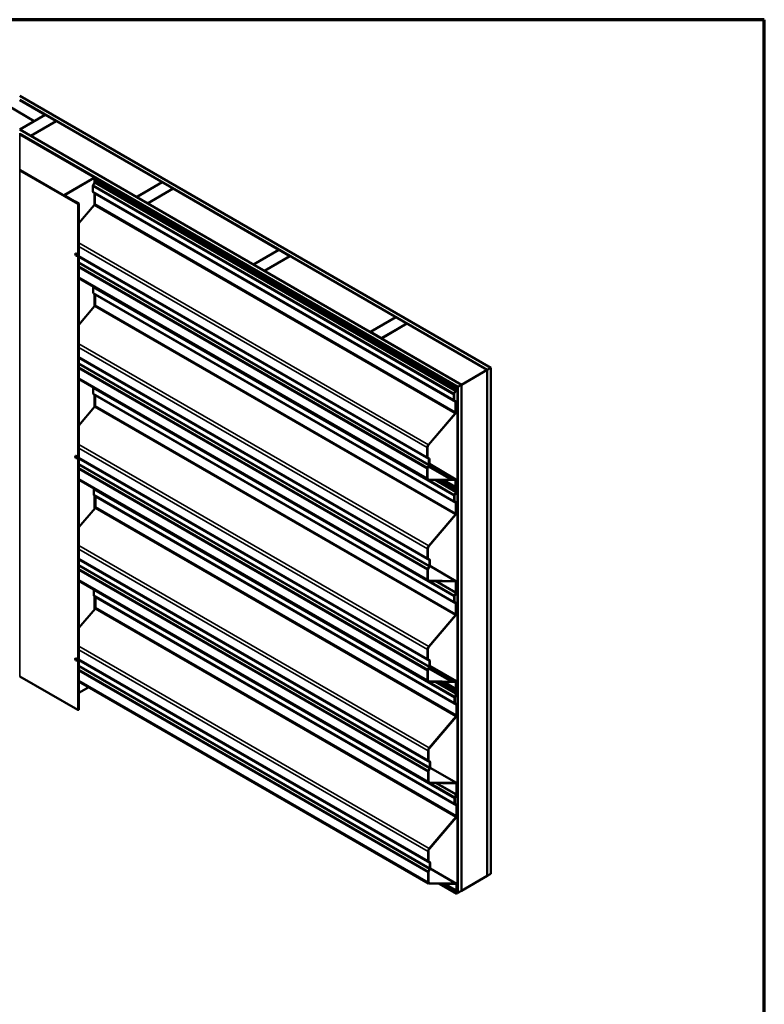
# Model space of a CAD drawing. Units: inches. Extents: x 0.6 to 33.4, y 0.6 to 21.4.
# Drawn here: x 26.2 to 33.4, y 11.9 to 21.4 of the extents above; entities that cross this region are included whole.
import ezdxf

# ---------------------------------------------------------------- set-up
doc = ezdxf.new("R2010")
doc.units = ezdxf.units.IN
doc.header["$LTSCALE"] = 2
doc.header["$MEASUREMENT"] = 0
for name, color, linetype, lineweight in [('Border (ANSI)', 7, 'Continuous', 70), ('Visible (ANSI)', 7, 'Continuous', 50), ('Visible Narrow (ANSI)', 7, 'Continuous', 35)]:
    doc.layers.add(name, color=color, linetype=linetype, lineweight=lineweight)

# ---------------------------------------------------------------- blocks, each defined once
blk = doc.blocks.new('Borders ATAS A Border')
at = {"layer": 'Border (ANSI)'}
for p, q in [((16.7, 10.7), (0.3, 10.7)), ((16.7, 0.3), (16.7, 10.7))]:
    blk.add_line(p, q, dxfattribs=at)

msp = doc.modelspace()

# ---------------------------------------------------------------- linework, layer by layer
at = {"layer": 'Visible (ANSI)'}
for p, q in [((26.190901, 20.664176), (30.753154, 18.030158)), ((30.717799, 18.009746), (26.190901, 20.623351)), ((26.190901, 20.622535), (26.438388, 20.479648)), ((26.332322, 20.418411), (26.084835, 20.561298)), ((26.191608, 20.336353), (26.439095, 20.47924)), ((26.545161, 20.418003), (26.297674, 20.275116)), ((26.298381, 20.274707), (26.545869, 20.417594)), ((26.438388, 20.479648), (26.332322, 20.418411)), ((26.332322, 20.417594), (26.332322, 20.418411)), ((26.438388, 20.478832), (26.438388, 20.479648)), ((26.439095, 20.47924), (26.545161, 20.418003)), ((26.545161, 20.417186), (26.545161, 20.418003)), ((26.545869, 20.417594), (27.569759, 19.826451)), ((26.190901, 20.335945), (30.468897, 17.866042)), ((26.191608, 20.335536), (26.191608, 20.336353)), ((26.297674, 20.275116), (26.191608, 20.336353)), ((30.433542, 17.84563), (26.190901, 20.29512)), ((26.193729, 20.289404), (30.430006, 17.843589)), ((30.432835, 17.845222), (26.196558, 20.291037)), ((26.297674, 20.274299), (26.297674, 20.275116)), ((26.298381, 20.273891), (26.298381, 20.274707)), ((27.322272, 19.683564), (26.298381, 20.274707)), ((26.193164, 19.940924), (26.753192, 19.617591)), ((26.755455, 19.618897), (26.195426, 19.94223)), ((26.911103, 19.869186), (26.621755, 19.702131)), ((26.913366, 19.86788), (26.624018, 19.700825)), ((26.916902, 19.849509), (26.920437, 19.85155)), ((30.410631, 17.832403), (26.916902, 19.849509)), ((26.916902, 19.82876), (26.916902, 19.849509)), ((27.196209, 19.707193), (26.917892, 19.86788)), ((27.198472, 19.7085), (26.920154, 19.869186)), ((26.920437, 19.85155), (30.414167, 17.834444)), ((27.569759, 19.826451), (27.322272, 19.683564)), ((27.569759, 19.825634), (27.569759, 19.826451)), ((26.899224, 19.736904), (26.899224, 19.786931)), ((26.902524, 19.798552), (26.914544, 19.82046)), ((27.121876, 19.745864), (27.124138, 19.74717)), ((27.19118, 19.705851), (27.121876, 19.745864)), ((27.121876, 19.745864), (27.121876, 19.735249)), ((27.193443, 19.707157), (27.124138, 19.74717)), ((27.322979, 19.683156), (27.570466, 19.826043)), ((27.676532, 19.764805), (27.429045, 19.621918)), ((27.429752, 19.62151), (27.677239, 19.764397)), ((27.570466, 19.826043), (27.676532, 19.764805)), ((27.676532, 19.763989), (27.676532, 19.764805)), ((27.677239, 19.764397), (28.70113, 19.173253)), ((26.619881, 19.697171), (26.619881, 19.699518)), ((26.621755, 19.696905), (26.756162, 19.619306)), ((26.624018, 19.698212), (26.758425, 19.620612)), ((26.728196, 19.638881), (26.730459, 19.640187)), ((26.728196, 19.638881), (26.759132, 19.62102)), ((26.728196, 19.638065), (26.728196, 19.638881)), ((26.761395, 19.622327), (26.730459, 19.640187)), ((26.914544, 19.721066), (26.902524, 19.729095)), ((26.916902, 19.617542), (26.916902, 19.715488)), ((27.199083, 19.706616), (27.195706, 19.706616)), ((27.199083, 19.704768), (27.195706, 19.704768)), ((27.196209, 19.707193), (27.198472, 19.7085)), ((27.196209, 19.707193), (27.196209, 19.706616)), ((27.198472, 19.706616), (27.198472, 19.7085)), ((27.482783, 19.54174), (27.201346, 19.704227)), ((27.485046, 19.543046), (27.203609, 19.705534)), ((27.322272, 19.682747), (27.322272, 19.683564)), ((27.322979, 19.682339), (27.322979, 19.683156)), ((27.429045, 19.621918), (27.322979, 19.683156)), ((26.758425, 19.620612), (26.756162, 19.619306)), ((26.756162, 19.619306), (26.756162, 19.618607)), ((26.758425, 19.620612), (26.758425, 19.618607)), ((26.763093, 19.619959), (26.763093, 14.720979)), ((26.763093, 19.431143), (26.912106, 19.605698)), ((27.429045, 19.621102), (27.429045, 19.621918)), ((27.429752, 19.620694), (27.429752, 19.62151)), ((28.453643, 19.030367), (27.429752, 19.62151)), ((27.482783, 19.54174), (27.485046, 19.543046)), ((27.482783, 19.54174), (27.482783, 19.526879)), ((27.485046, 19.525573), (27.485046, 19.543046)), ((28.70113, 19.173253), (28.453643, 19.030367)), ((28.45435, 19.029958), (28.701837, 19.172845)), ((28.70113, 19.172437), (28.70113, 19.173253)), ((28.701837, 19.172845), (28.807903, 19.111608)), ((26.730325, 19.137089), (26.729618, 19.136681)), ((26.742825, 19.115439), (26.742118, 19.115031)), ((28.807903, 19.111608), (28.560416, 18.968721)), ((28.561123, 18.968313), (28.80861, 19.1112)), ((28.807903, 19.110791), (28.807903, 19.111608)), ((28.80861, 19.1112), (29.832501, 18.520056)), ((28.453643, 19.02955), (28.453643, 19.030367)), ((28.45435, 19.029142), (28.45435, 19.029958)), ((28.560416, 18.968721), (28.45435, 19.029958)), ((28.560416, 18.967905), (28.560416, 18.968721)), ((28.561123, 18.967496), (28.561123, 18.968313)), ((29.585013, 18.377169), (28.561123, 18.968313)), ((30.141957, 16.946817), (26.763093, 18.897604)), ((26.903467, 18.757322), (26.903467, 18.807349)), ((26.918787, 18.741484), (26.906767, 18.749513)), ((26.921144, 18.63796), (26.921144, 18.735906)), ((26.763093, 18.446591), (26.916349, 18.626116)), ((29.832501, 18.520056), (29.585013, 18.377169)), ((29.585721, 18.376761), (29.833208, 18.519648)), ((29.832501, 18.51924), (29.832501, 18.520056)), ((29.833208, 18.519648), (29.939274, 18.458411)), ((29.939274, 18.458411), (29.691787, 18.315524)), ((29.692494, 18.315116), (29.939981, 18.458002)), ((29.939274, 18.457594), (29.939274, 18.458411)), ((29.939981, 18.458002), (30.717091, 18.009338)), ((29.585013, 18.376353), (29.585013, 18.377169)), ((29.585721, 18.375945), (29.585721, 18.376761)), ((29.691787, 18.315524), (29.585721, 18.376761)), ((29.691787, 18.314707), (29.691787, 18.315524)), ((30.469604, 17.866451), (29.692494, 18.315116)), ((29.692494, 18.314299), (29.692494, 18.315116)), ((30.753154, 18.030158), (30.717799, 18.009746)), ((30.753154, 13.131179), (30.753154, 18.030158)), ((30.146199, 15.967234), (26.763093, 17.920472)), ((30.469604, 17.866451), (30.717091, 18.009338)), ((30.717091, 18.009338), (30.717091, 13.110358)), ((30.717799, 13.110766), (30.717799, 18.009746)), ((26.903467, 17.782508), (26.903467, 17.832535)), ((30.410631, 17.832403), (30.414167, 17.834444)), ((30.410631, 17.811655), (30.410631, 17.832403)), ((30.414167, 17.834444), (30.414167, 17.813696)), ((30.430006, 17.843589), (30.432835, 17.845222)), ((30.430006, 12.944609), (30.430006, 17.843589)), ((30.432835, 17.845222), (30.432835, 12.946242)), ((30.468897, 17.866042), (30.433542, 17.84563)), ((30.433542, 12.946651), (30.433542, 17.84563)), ((30.468897, 12.967063), (30.468897, 17.866042)), ((30.469604, 12.967471), (30.469604, 17.866451)), ((26.918787, 17.76667), (26.906767, 17.774698)), ((26.921144, 17.663146), (26.921144, 17.761091)), ((30.392954, 17.719799), (30.392954, 17.769826)), ((30.396254, 17.781446), (30.408274, 17.803354)), ((30.396489, 17.771867), (30.396489, 17.72184)), ((30.410866, 17.802075), (30.398847, 17.780167)), ((26.763093, 17.471777), (26.916349, 17.651302)), ((30.408274, 17.70396), (30.396254, 17.711989)), ((30.398847, 17.716261), (30.410866, 17.708233)), ((30.410631, 17.600437), (30.410631, 17.698382)), ((30.414167, 17.700423), (30.414167, 17.602478)), ((30.147252, 17.285685), (30.405836, 17.588593)), ((30.407454, 17.585896), (30.14887, 17.282989)), ((30.135744, 17.165541), (30.135744, 17.257259)), ((30.139279, 17.259301), (30.139279, 17.167582)), ((26.730325, 17.177498), (26.729618, 17.177089)), ((30.151064, 17.149703), (30.139044, 17.157731)), ((30.141637, 17.162004), (30.153656, 17.153975)), ((26.742825, 17.155847), (26.742118, 17.155439)), ((30.139044, 17.063889), (30.151064, 17.085797)), ((30.153656, 17.084518), (30.141637, 17.06261)), ((30.147951, 17.07412), (30.367716, 16.947239)), ((30.369333, 16.951803), (30.150242, 17.078295)), ((30.153421, 17.094097), (30.153421, 17.144124)), ((30.156918, 17.094981), (30.396368, 16.956734)), ((30.156957, 17.146165), (30.156957, 17.096139)), ((30.156957, 17.099134), (30.414785, 16.950276)), ((30.135744, 16.96055), (30.135744, 17.052268)), ((30.139279, 17.05431), (30.139279, 16.962591)), ((30.146199, 14.99242), (26.763093, 16.945657)), ((30.405836, 16.941093), (30.147252, 16.945413)), ((30.14887, 16.949977), (30.407454, 16.945657)), ((30.410631, 16.836909), (30.224946, 16.944115)), ((30.367716, 16.947239), (30.369333, 16.951803)), ((30.382158, 16.946998), (30.367716, 16.947239)), ((30.369333, 16.951803), (30.383776, 16.951562)), ((30.384819, 16.951882), (30.392221, 16.956282)), ((30.392273, 16.95223), (30.384871, 16.94783)), ((30.398998, 16.947072), (30.391185, 16.951583)), ((30.398337, 16.947605), (30.394122, 16.952199)), ((30.397029, 16.956201), (30.401244, 16.951607)), ((30.410079, 16.946531), (30.400432, 16.946692)), ((30.402049, 16.951256), (30.411696, 16.951095)), ((30.406888, 16.869509), (30.410371, 16.879062)), ((30.407536, 16.946573), (30.410543, 16.944838)), ((30.413491, 16.878942), (30.410007, 16.869389)), ((30.410631, 16.880413), (30.410631, 16.934786)), ((30.414167, 16.936827), (30.414167, 16.882454)), ((30.414874, 16.832072), (30.414874, 16.940224)), ((30.41841, 16.942265), (30.41841, 16.834114)), ((26.907709, 16.802926), (26.907709, 16.852953)), ((26.923029, 16.787088), (26.91101, 16.795116)), ((26.925387, 16.683564), (26.925387, 16.781509)), ((30.397196, 16.740216), (30.397196, 16.790243)), ((30.400497, 16.801864), (30.412516, 16.823772)), ((30.400732, 16.792285), (30.400732, 16.742258)), ((30.415109, 16.822493), (30.403089, 16.800585)), ((30.410371, 16.857734), (30.406888, 16.863265)), ((30.410007, 16.866987), (30.413491, 16.861457)), ((30.410631, 16.836909), (30.410631, 16.856684)), ((30.414167, 16.83895), (30.410631, 16.836909)), ((30.414167, 16.858725), (30.414167, 16.83895)), ((30.412516, 16.724378), (30.400497, 16.732407)), ((30.403089, 16.736679), (30.415109, 16.728651)), ((30.414874, 16.620854), (30.414874, 16.7188)), ((30.41841, 16.720841), (30.41841, 16.622896)), ((26.763093, 16.487225), (26.920592, 16.67172)), ((30.151495, 16.306103), (30.410079, 16.60901)), ((30.411696, 16.606314), (30.153112, 16.303407)), ((30.139986, 16.185959), (30.139986, 16.277677)), ((30.143522, 16.279718), (30.143522, 16.188)), ((30.155306, 16.17012), (30.143287, 16.178149)), ((30.145879, 16.182421), (30.157899, 16.174393)), ((30.157664, 16.114515), (30.157664, 16.164542)), ((30.16064, 16.111986), (30.414785, 15.965256)), ((30.161199, 16.166583), (30.161199, 16.116556)), ((30.139986, 15.980968), (30.139986, 16.072686)), ((30.143287, 16.084307), (30.155306, 16.106215)), ((30.143522, 16.074727), (30.143522, 15.983009)), ((30.157899, 16.104936), (30.145879, 16.083028)), ((30.150442, 14.012838), (26.763093, 15.968524)), ((30.410079, 15.96151), (30.151495, 15.965831)), ((30.153112, 15.970395), (30.411696, 15.966074)), ((30.414874, 15.857258), (30.414874, 15.955203)), ((30.41841, 15.957245), (30.41841, 15.859299)), ((26.907709, 15.828111), (26.907709, 15.878138)), ((30.400497, 15.82705), (30.412516, 15.848957)), ((30.415109, 15.847678), (30.403089, 15.825771)), ((26.923029, 15.812273), (26.91101, 15.820302)), ((26.925387, 15.708749), (26.925387, 15.806695)), ((30.397196, 15.765402), (30.397196, 15.815429)), ((30.412516, 15.749564), (30.400497, 15.757592)), ((30.400732, 15.81747), (30.400732, 15.767443)), ((30.403089, 15.761865), (30.415109, 15.753837)), ((30.414874, 15.64604), (30.414874, 15.743986)), ((30.41841, 15.746027), (30.41841, 15.648081)), ((26.763093, 15.512411), (26.920592, 15.696905)), ((30.151495, 15.331289), (30.410079, 15.634196)), ((30.411696, 15.6315), (30.153112, 15.328592)), ((30.139986, 15.211144), (30.139986, 15.302863)), ((30.143522, 15.304904), (30.143522, 15.213186)), ((26.730325, 15.217906), (26.729618, 15.217498)), ((26.742825, 15.196255), (26.742118, 15.195847)), ((30.155306, 15.195306), (30.143287, 15.203335)), ((30.145879, 15.207607), (30.157899, 15.199579)), ((30.157664, 15.139701), (30.157664, 15.189728)), ((30.161199, 15.191769), (30.161199, 15.141742)), ((30.139986, 15.006153), (30.139986, 15.097872)), ((30.143287, 15.109493), (30.155306, 15.1314)), ((30.143522, 15.099913), (30.143522, 15.008195)), ((30.157899, 15.130121), (30.145879, 15.108214)), ((30.152194, 15.119723), (30.371959, 14.992842)), ((30.373576, 14.997406), (30.154485, 15.123899)), ((30.16116, 15.140584), (30.400611, 15.002337)), ((30.161199, 15.144737), (30.419028, 14.99588)), ((26.753192, 14.718611), (26.193164, 15.041944)), ((30.150442, 13.038023), (26.763093, 14.99371)), ((30.410079, 14.986696), (30.151495, 14.991016)), ((30.153112, 14.995581), (30.411696, 14.99126)), ((30.414874, 14.882513), (30.229188, 14.989718)), ((30.371959, 14.992842), (30.373576, 14.997406)), ((30.386401, 14.992601), (30.371959, 14.992842)), ((30.373576, 14.997406), (30.388018, 14.997165)), ((30.389062, 14.997485), (30.396463, 15.001885)), ((30.396516, 14.997833), (30.389114, 14.993433)), ((30.40324, 14.992676), (30.395428, 14.997186)), ((30.40258, 14.993208), (30.398365, 14.997802)), ((30.401272, 15.001805), (30.405486, 14.997211)), ((30.414321, 14.992134), (30.404674, 14.992296)), ((30.406292, 14.99686), (30.415939, 14.996699)), ((30.411779, 14.992177), (30.414785, 14.990441)), ((30.414874, 14.926017), (30.414874, 14.980389)), ((30.41841, 14.98243), (30.41841, 14.928058)), ((30.419117, 14.877676), (30.419117, 14.985827)), ((30.422652, 14.987869), (30.422652, 14.879717)), ((26.859716, 14.937925), (26.763093, 14.88214)), ((30.411131, 14.915112), (30.414614, 14.924666)), ((30.414614, 14.903338), (30.411131, 14.908869)), ((30.417734, 14.924546), (30.41425, 14.914992)), ((30.41425, 14.912591), (30.417734, 14.90706)), ((30.414874, 14.882513), (30.414874, 14.902287)), ((30.41841, 14.884554), (30.414874, 14.882513)), ((30.41841, 14.904328), (30.41841, 14.884554)), ((30.401439, 14.78582), (30.401439, 14.835847)), ((30.40474, 14.847468), (30.416759, 14.869375)), ((30.416759, 14.769982), (30.40474, 14.77801)), ((30.404975, 14.837888), (30.404975, 14.787861)), ((30.419352, 14.868096), (30.407332, 14.846189)), ((30.407332, 14.782283), (30.419352, 14.774254)), ((30.419117, 14.666458), (30.419117, 14.764403)), ((30.422652, 14.766445), (30.422652, 14.668499)), ((30.155738, 14.351707), (30.414321, 14.654614)), ((30.415939, 14.651917), (30.157355, 14.34901)), ((30.144229, 14.231562), (30.144229, 14.323281)), ((30.147764, 14.325322), (30.147764, 14.233603)), ((30.159549, 14.215724), (30.147529, 14.223752)), ((30.150122, 14.228025), (30.162142, 14.219997)), ((30.161907, 14.160119), (30.161907, 14.210146)), ((30.165442, 14.212187), (30.165442, 14.16216)), ((30.144229, 14.026571), (30.144229, 14.11829)), ((30.147529, 14.129911), (30.159549, 14.151818)), ((30.147764, 14.120331), (30.147764, 14.028612)), ((30.162142, 14.150539), (30.150122, 14.128632)), ((30.164883, 14.15759), (30.419028, 14.010859)), ((30.157355, 14.015998), (30.415939, 14.011678)), ((30.414321, 14.007114), (30.155738, 14.011434)), ((30.419117, 13.902861), (30.419117, 14.000807)), ((30.422652, 14.002848), (30.422652, 13.904903)), ((30.401439, 13.811006), (30.401439, 13.861032)), ((30.40474, 13.872653), (30.416759, 13.894561)), ((30.404975, 13.863074), (30.404975, 13.813047)), ((30.419352, 13.893282), (30.407332, 13.871374)), ((30.416759, 13.795167), (30.40474, 13.803196)), ((30.407332, 13.807468), (30.419352, 13.79944)), ((30.419117, 13.691644), (30.419117, 13.789589)), ((30.422652, 13.79163), (30.422652, 13.693685)), ((30.155738, 13.376892), (30.414321, 13.679799)), ((30.415939, 13.677103), (30.157355, 13.374196)), ((30.144229, 13.256748), (30.144229, 13.348466)), ((30.147764, 13.350507), (30.147764, 13.258789)), ((30.150122, 13.253211), (30.162142, 13.245182)), ((30.159549, 13.24091), (30.147529, 13.248938)), ((30.147529, 13.155096), (30.159549, 13.177004)), ((30.162142, 13.175725), (30.150122, 13.153817)), ((30.161907, 13.185304), (30.161907, 13.235331)), ((30.164883, 13.182776), (30.419028, 13.036045)), ((30.165442, 13.237372), (30.165442, 13.187346)), ((30.144229, 13.051757), (30.144229, 13.143475)), ((30.147764, 13.145517), (30.147764, 13.053798)), ((30.717091, 13.110358), (30.469604, 12.967471)), ((30.717091, 13.111175), (30.717799, 13.110766)), ((30.717799, 13.110766), (30.753154, 13.131179)), ((30.414321, 13.0323), (30.155738, 13.03662)), ((30.157355, 13.041184), (30.415939, 13.036864)), ((30.251635, 13.035018), (30.419117, 12.938322)), ((30.415373, 12.960716), (30.418857, 12.970269)), ((30.421976, 12.970149), (30.418493, 12.960596)), ((30.419117, 12.97162), (30.419117, 13.025992)), ((30.422652, 13.028034), (30.422652, 12.973661)), ((30.433542, 12.946651), (30.468897, 12.967063)), ((30.468897, 12.967879), (30.469604, 12.967471)), ((30.418857, 12.948941), (30.415373, 12.954472)), ((30.418493, 12.958194), (30.421976, 12.952664)), ((30.419117, 12.938322), (30.419117, 12.947891)), ((30.422652, 12.940364), (30.419117, 12.938322)), ((30.422652, 12.949932), (30.422652, 12.940364)), ((30.422652, 12.948855), (30.430006, 12.944609)), ((30.432835, 12.946242), (30.430006, 12.944609)), ((30.432835, 12.947059), (30.433542, 12.946651))]:
    msp.add_line(p, q, dxfattribs=at)
for centre, major_axis, start_param, end_param in [((26.190901, 20.287771), (-0.008, 0), 3.92699082, 5.49778714), ((26.190901, 20.287771), (0.004, 0), 0.78539816, 2.35619449), ((26.190901, 19.939617), (-0.0064, 0), 3.92699082, 5.49778714), ((26.190901, 19.939617), (0.0032, 0), 0.78539816, 2.35619449), ((26.915629, 19.866573), (-0.0064, 0), 3.92699082, 5.49778714), ((26.915629, 19.866573), (-0.0032, 0), 3.92699082, 5.49778714), ((26.908063, 19.823657), (0.00625, 0.010825), 4.75011841, 5.49778714), ((26.911598, 19.794076), (0.00875, 0.015155), 1.60852575, 2.35619449), ((26.911598, 19.744049), (-0.00875, -0.015155), 5.49778714, 6.24545588), ((26.626281, 19.699518), (-0.0064, 0), 5.49778714, 7.06858347), ((26.626281, 19.699518), (-0.0032, 0), 5.49778714, 7.06858347), ((26.908063, 19.710385), (0.00625, 0.010825), 5.49778714, 6.24545588), ((27.195706, 19.708463), (-0.0064, 0), 0.78539816, 1.57079633), ((27.195706, 19.708463), (-0.0032, 0), 0.78539816, 1.57079633), ((27.199083, 19.702921), (-0.0064, 0), 3.92699082, 4.71238898), ((27.199083, 19.702921), (-0.0032, 0), 3.92699082, 4.71238898), ((26.757293, 19.619959), (0.0058, 0), 3.92699082, 7.06858347), ((26.757293, 19.619959), (0.0026, 0), 3.92699082, 7.06858347), ((26.908063, 19.612439), (0.00625, 0.010825), 4.40214687, 5.49778714), ((26.736575, 19.126264), (0.00625, -0.010825), 0, 3.14159265), ((26.915841, 18.814494), (0.00875, 0.015155), 1.82482127, 2.35619449), ((26.915841, 18.764467), (-0.00875, -0.015155), 5.49778714, 6.24545588), ((26.912305, 18.730803), (0.00625, 0.010825), 5.49778714, 6.24545588), ((26.912305, 18.632857), (0.00625, 0.010825), 4.40214687, 5.49778714), ((26.915841, 17.839679), (0.00875, 0.015155), 1.94553402, 2.35619449), ((26.915841, 17.789652), (-0.00875, -0.015155), 5.49778714, 6.24545588), ((26.912305, 17.755988), (0.00625, 0.010825), 5.49778714, 6.24545588), ((30.405328, 17.77697), (0.00875, 0.015155), 1.60852575, 2.35619449), ((30.405328, 17.77697), (-0.00625, -0.010825), 4.75011841, 5.49778714), ((30.401793, 17.806551), (0.00625, 0.010825), 4.75011841, 5.49778714), ((30.401793, 17.806551), (-0.00875, -0.015155), 1.60852575, 2.35619449), ((26.912305, 17.658043), (0.00625, 0.010825), 4.40214687, 5.49778714), ((30.405328, 17.726943), (-0.00875, -0.015155), 5.49778714, 6.24545588), ((30.405328, 17.726943), (-0.00625, -0.010825), 5.49778714, 6.24545588), ((30.401793, 17.693279), (0.00625, 0.010825), 5.49778714, 6.24545588), ((30.401793, 17.693279), (0.00875, 0.015155), 5.49778714, 6.24545588), ((30.401793, 17.595334), (0.00625, 0.010825), 4.40214687, 5.49778714), ((30.401793, 17.595334), (-0.00875, -0.015155), 1.26055422, 2.35619449), ((30.156957, 17.269507), (0.015, 0.025981), 1.26055422, 2.35619449), ((30.156957, 17.269507), (-0.0125, -0.021651), 4.40214687, 5.49778714), ((26.736575, 17.166672), (0.00625, -0.010825), 0, 3.14159265), ((30.148118, 17.172685), (-0.00875, -0.015155), 5.49778714, 6.24545588), ((30.148118, 17.172685), (-0.00625, -0.010825), 5.49778714, 6.24545588), ((30.148118, 17.059413), (0.00875, 0.015155), 1.60852575, 2.35619449), ((30.148118, 17.059413), (-0.00625, -0.010825), 4.75011841, 5.49778714), ((30.144582, 17.139021), (0.00625, 0.010825), 5.49778714, 6.24545588), ((30.144582, 17.088994), (0.00625, 0.010825), 4.75011841, 5.49778714), ((30.144582, 17.139021), (0.00875, 0.015155), 5.49778714, 6.24545588), ((30.144582, 17.088994), (-0.00875, -0.015155), 1.60852575, 2.35619449), ((30.156957, 16.972797), (-0.015, -0.025981), 5.49778714, 6.59342742), ((30.156957, 16.972797), (-0.0125, -0.021651), 5.49778714, 6.59342742), ((30.384786, 16.954414), (-0.004062, -0.007036), 0.31024211, 0.80019944), ((30.384786, 16.954414), (-0.001562, -0.002706), 0.31024211, 0.80019944), ((30.392306, 16.949697), (0.004063, 0.007036), 6.10347009, 7.08338474), ((30.392306, 16.949697), (0.001563, 0.002706), 6.10347009, 7.08338474), ((30.40306, 16.954109), (-0.004063, -0.007036), 6.10347009, 6.59342742), ((30.40306, 16.954109), (-0.001562, -0.002706), 6.10347009, 6.59342742), ((30.401793, 16.929682), (0.00625, 0.010825), 5.49778714, 6.59342742), ((30.401793, 16.929682), (0.00875, 0.015155), 5.49778714, 6.59342742), ((30.406035, 16.935121), (0.00625, 0.010825), 5.49778714, 6.59342742), ((30.408422, 16.879137), (0.001563, 0.002706), 5.00782982, 5.49778714), ((30.406035, 16.935121), (0.00875, 0.015155), 5.49778714, 6.59342742), ((30.408422, 16.879137), (-0.004063, -0.007036), 1.86623716, 2.35619449), ((26.920084, 16.860097), (0.00875, 0.015155), 1.82482127, 2.35619449), ((26.920084, 16.81007), (-0.00875, -0.015155), 5.49778714, 6.24545588), ((26.916548, 16.776406), (0.00625, 0.010825), 5.49778714, 6.24545588), ((30.409571, 16.797388), (0.00875, 0.015155), 1.60852575, 2.35619449), ((30.409571, 16.797388), (-0.00625, -0.010825), 4.75011841, 5.49778714), ((30.411957, 16.869314), (-0.004063, -0.007036), 5.00782982, 5.98774447), ((30.411957, 16.869314), (-0.001563, -0.002706), 5.00782982, 5.98774447), ((30.408422, 16.855408), (0.001563, 0.002706), 5.49778714, 5.98774447), ((30.406035, 16.826969), (0.00625, 0.010825), 4.75011841, 5.49778714), ((30.408422, 16.855408), (0.004063, 0.007036), 5.49778714, 5.98774447), ((30.406035, 16.826969), (-0.00875, -0.015155), 1.60852575, 2.35619449), ((26.916548, 16.678461), (0.00625, 0.010825), 4.40214687, 5.49778714), ((30.409571, 16.747361), (-0.00875, -0.015155), 5.49778714, 6.24545588), ((30.409571, 16.747361), (-0.00625, -0.010825), 5.49778714, 6.24545588), ((30.406035, 16.713697), (0.00625, 0.010825), 5.49778714, 6.24545588), ((30.406035, 16.713697), (0.00875, 0.015155), 5.49778714, 6.24545588), ((30.406035, 16.615751), (0.00625, 0.010825), 4.40214687, 5.49778714), ((30.406035, 16.615751), (-0.00875, -0.015155), 1.26055422, 2.35619449), ((30.161199, 16.289925), (0.015, 0.025981), 1.26055422, 2.35619449), ((30.161199, 16.289925), (-0.0125, -0.021651), 4.40214687, 5.49778714), ((30.152361, 16.193103), (-0.00875, -0.015155), 5.49778714, 6.24545588), ((30.152361, 16.193103), (-0.00625, -0.010825), 5.49778714, 6.24545588), ((30.148825, 16.159439), (0.00625, 0.010825), 5.49778714, 6.24545588), ((30.148825, 16.109412), (0.00625, 0.010825), 4.75011841, 5.49778714), ((30.148825, 16.159439), (0.00875, 0.015155), 5.49778714, 6.24545588), ((30.148825, 16.109412), (-0.00875, -0.015155), 1.60852575, 2.35619449), ((30.152361, 16.079831), (0.00875, 0.015155), 1.60852575, 2.35619449), ((30.152361, 16.079831), (-0.00625, -0.010825), 4.75011841, 5.49778714), ((30.161199, 15.993215), (-0.015, -0.025981), 5.49778714, 6.59342742), ((30.161199, 15.993215), (-0.0125, -0.021651), 5.49778714, 6.59342742), ((30.406035, 15.9501), (0.00625, 0.010825), 5.49778714, 6.59342742), ((30.406035, 15.9501), (0.00875, 0.015155), 5.49778714, 6.59342742), ((26.920084, 15.885283), (0.00875, 0.015155), 1.94553402, 2.35619449), ((26.920084, 15.835256), (-0.00875, -0.015155), 5.49778714, 6.24545588), ((30.409571, 15.822573), (0.00875, 0.015155), 1.60852575, 2.35619449), ((30.409571, 15.822573), (-0.00625, -0.010825), 4.75011841, 5.49778714), ((30.406035, 15.852155), (0.00625, 0.010825), 4.75011841, 5.49778714), ((30.406035, 15.852155), (-0.00875, -0.015155), 1.60852575, 2.35619449), ((26.916548, 15.801592), (0.00625, 0.010825), 5.49778714, 6.24545588), ((30.409571, 15.772546), (-0.00875, -0.015155), 5.49778714, 6.24545588), ((30.409571, 15.772546), (-0.00625, -0.010825), 5.49778714, 6.24545588), ((30.406035, 15.738882), (0.00625, 0.010825), 5.49778714, 6.24545588), ((30.406035, 15.738882), (0.00875, 0.015155), 5.49778714, 6.24545588), ((26.916548, 15.703646), (0.00625, 0.010825), 4.40214687, 5.49778714), ((30.406035, 15.640937), (0.00625, 0.010825), 4.40214687, 5.49778714), ((30.406035, 15.640937), (-0.00875, -0.015155), 1.26055422, 2.35619449), ((30.161199, 15.31511), (0.015, 0.025981), 1.26055422, 2.35619449), ((30.161199, 15.31511), (-0.0125, -0.021651), 4.40214687, 5.49778714), ((26.736575, 15.207081), (0.00625, -0.010825), 0, 3.14159265), ((30.152361, 15.218289), (-0.00875, -0.015155), 5.49778714, 6.24545588), ((30.152361, 15.218289), (-0.00625, -0.010825), 5.49778714, 6.24545588), ((30.148825, 15.184625), (0.00625, 0.010825), 5.49778714, 6.24545588), ((30.148825, 15.184625), (0.00875, 0.015155), 5.49778714, 6.24545588), ((30.152361, 15.105016), (0.00875, 0.015155), 1.60852575, 2.35619449), ((30.152361, 15.105016), (-0.00625, -0.010825), 4.75011841, 5.49778714), ((30.148825, 15.134598), (0.00625, 0.010825), 4.75011841, 5.49778714), ((30.148825, 15.134598), (-0.00875, -0.015155), 1.60852575, 2.35619449), ((26.190901, 15.040638), (-0.0032, 0), 3.92699082, 5.49778714), ((30.161199, 15.018401), (-0.015, -0.025981), 5.49778714, 6.59342742), ((30.161199, 15.018401), (-0.0125, -0.021651), 5.49778714, 6.59342742), ((30.389029, 15.000018), (-0.004062, -0.007036), 0.31024211, 0.80019944), ((30.389029, 15.000018), (-0.001562, -0.002706), 0.31024211, 0.80019944), ((30.396548, 14.995301), (0.004063, 0.007036), 6.10347009, 7.08338474), ((30.396548, 14.995301), (0.001563, 0.002706), 6.10347009, 7.08338474), ((30.407303, 14.999712), (-0.004063, -0.007036), 6.10347009, 6.59342742), ((30.407303, 14.999712), (-0.001562, -0.002706), 6.10347009, 6.59342742), ((30.406035, 14.975286), (0.00625, 0.010825), 5.49778714, 6.59342742), ((30.406035, 14.975286), (0.00875, 0.015155), 5.49778714, 6.59342742), ((30.410278, 14.980724), (0.00625, 0.010825), 5.49778714, 6.59342742), ((30.410278, 14.980724), (0.00875, 0.015155), 5.49778714, 6.59342742), ((30.4162, 14.914917), (-0.004063, -0.007036), 5.00782982, 5.98774447), ((30.4162, 14.914917), (-0.001563, -0.002706), 5.00782982, 5.98774447), ((30.412664, 14.924741), (0.001563, 0.002706), 5.00782982, 5.49778714), ((30.412664, 14.901011), (0.001563, 0.002706), 5.49778714, 5.98774447), ((30.410278, 14.872573), (0.00625, 0.010825), 4.75011841, 5.49778714), ((30.412664, 14.924741), (-0.004063, -0.007036), 1.86623716, 2.35619449), ((30.412664, 14.901011), (0.004063, 0.007036), 5.49778714, 5.98774447), ((30.410278, 14.872573), (-0.00875, -0.015155), 1.60852575, 2.35619449), ((30.413813, 14.842991), (0.00875, 0.015155), 1.60852575, 2.35619449), ((30.413813, 14.792964), (-0.00875, -0.015155), 5.49778714, 6.24545588), ((30.413813, 14.842991), (-0.00625, -0.010825), 4.75011841, 5.49778714), ((30.413813, 14.792964), (-0.00625, -0.010825), 5.49778714, 6.24545588), ((26.757293, 14.720979), (0.0058, 0), 3.92699082, 6.28318531), ((30.410278, 14.7593), (0.00625, 0.010825), 5.49778714, 6.24545588), ((30.410278, 14.7593), (0.00875, 0.015155), 5.49778714, 6.24545588), ((30.410278, 14.661355), (0.00625, 0.010825), 4.40214687, 5.49778714), ((30.410278, 14.661355), (-0.00875, -0.015155), 1.26055422, 2.35619449), ((30.165442, 14.335528), (0.015, 0.025981), 1.26055422, 2.35619449), ((30.165442, 14.335528), (-0.0125, -0.021651), 4.40214687, 5.49778714), ((30.156603, 14.238706), (-0.00875, -0.015155), 5.49778714, 6.24545588), ((30.156603, 14.238706), (-0.00625, -0.010825), 5.49778714, 6.24545588), ((30.153068, 14.205042), (0.00625, 0.010825), 5.49778714, 6.24545588), ((30.153068, 14.205042), (0.00875, 0.015155), 5.49778714, 6.24545588), ((30.156603, 14.125434), (0.00875, 0.015155), 1.60852575, 2.35619449), ((30.156603, 14.125434), (-0.00625, -0.010825), 4.75011841, 5.49778714), ((30.153068, 14.155016), (0.00625, 0.010825), 4.75011841, 5.49778714), ((30.153068, 14.155016), (-0.00875, -0.015155), 1.60852575, 2.35619449), ((30.165442, 14.038819), (-0.015, -0.025981), 5.49778714, 6.59342742), ((30.165442, 14.038819), (-0.0125, -0.021651), 5.49778714, 6.59342742), ((30.410278, 13.995704), (0.00625, 0.010825), 5.49778714, 6.59342742), ((30.410278, 13.995704), (0.00875, 0.015155), 5.49778714, 6.59342742), ((30.413813, 13.868177), (0.00875, 0.015155), 1.60852575, 2.35619449), ((30.413813, 13.868177), (-0.00625, -0.010825), 4.75011841, 5.49778714), ((30.410278, 13.897758), (0.00625, 0.010825), 4.75011841, 5.49778714), ((30.410278, 13.897758), (-0.00875, -0.015155), 1.60852575, 2.35619449), ((30.413813, 13.81815), (-0.00875, -0.015155), 5.49778714, 6.24545588), ((30.413813, 13.81815), (-0.00625, -0.010825), 5.49778714, 6.24545588), ((30.410278, 13.784486), (0.00625, 0.010825), 5.49778714, 6.24545588), ((30.410278, 13.784486), (0.00875, 0.015155), 5.49778714, 6.24545588), ((30.410278, 13.68654), (0.00625, 0.010825), 4.40214687, 5.49778714), ((30.410278, 13.68654), (-0.00875, -0.015155), 1.26055422, 2.35619449), ((30.165442, 13.360714), (0.015, 0.025981), 1.26055422, 2.35619449), ((30.165442, 13.360714), (-0.0125, -0.021651), 4.40214687, 5.49778714), ((30.156603, 13.263892), (-0.00875, -0.015155), 5.49778714, 6.24545588), ((30.156603, 13.263892), (-0.00625, -0.010825), 5.49778714, 6.24545588), ((30.156603, 13.15062), (0.00875, 0.015155), 1.60852575, 2.35619449), ((30.153068, 13.230228), (0.00625, 0.010825), 5.49778714, 6.24545588), ((30.153068, 13.180201), (0.00625, 0.010825), 4.75011841, 5.49778714), ((30.153068, 13.230228), (0.00875, 0.015155), 5.49778714, 6.24545588), ((30.153068, 13.180201), (-0.00875, -0.015155), 1.60852575, 2.35619449), ((30.156603, 13.15062), (-0.00625, -0.010825), 4.75011841, 5.49778714), ((30.165442, 13.064004), (-0.015, -0.025981), 5.49778714, 6.59342742), ((30.165442, 13.064004), (-0.0125, -0.021651), 5.49778714, 6.59342742), ((30.410278, 13.020889), (0.00625, 0.010825), 5.49778714, 6.59342742), ((30.410278, 13.020889), (0.00875, 0.015155), 5.49778714, 6.59342742), ((30.416907, 12.970344), (0.001563, 0.002706), 5.00782982, 5.49778714), ((30.416907, 12.970344), (-0.004063, -0.007036), 1.86623716, 2.35619449), ((30.420442, 12.960521), (-0.004063, -0.007036), 5.00782982, 5.98774447), ((30.420442, 12.960521), (-0.001563, -0.002706), 5.00782982, 5.98774447), ((30.416907, 12.946615), (0.001563, 0.002706), 5.49778714, 5.98774447), ((30.416907, 12.946615), (0.004063, 0.007036), 5.49778714, 5.98774447)]:
    msp.add_ellipse(centre, major_axis=major_axis, ratio=0.57735027, start_param=start_param, end_param=end_param, dxfattribs=at)
for centre in [(26.735868, 19.125856), (26.735868, 17.166264), (26.735868, 15.206672)]:
    msp.add_ellipse(centre, major_axis=(-0.00625, 0.010825), ratio=0.57735027, dxfattribs=at)
at = {"layer": 'Visible Narrow (ANSI)'}
for p, q in [((26.196558, 20.291037), (26.193729, 20.289404)), ((26.193729, 20.289404), (26.193729, 19.942932)), ((26.193164, 19.940924), (26.195426, 19.94223)), ((26.193164, 15.041944), (26.193164, 19.940924)), ((26.913366, 19.86788), (26.911103, 19.869186)), ((26.913366, 19.818313), (26.913366, 19.86788)), ((26.916902, 19.82876), (30.410631, 17.811655)), ((26.917892, 19.86788), (26.920154, 19.869186)), ((26.917892, 19.85008), (26.917892, 19.86788)), ((26.899224, 19.786931), (30.392954, 17.769826)), ((26.899224, 19.736904), (30.392954, 17.719799)), ((26.902524, 19.798552), (30.396254, 17.781446)), ((26.914544, 19.82046), (30.408274, 17.803354)), ((26.624018, 19.700825), (26.621755, 19.702131)), ((26.624018, 19.698212), (26.621755, 19.696905)), ((26.621755, 19.696905), (26.621755, 19.696089)), ((26.624018, 19.698212), (26.624018, 19.700825)), ((26.902524, 19.729095), (30.396254, 17.711989)), ((26.913366, 19.607336), (26.913366, 19.721853)), ((26.914544, 19.721066), (30.408274, 17.70396)), ((26.916902, 19.715488), (30.410631, 17.698382)), ((27.19118, 19.705851), (27.193443, 19.707157)), ((27.19118, 19.695236), (27.19118, 19.705851)), ((27.195706, 19.704768), (27.195706, 19.706616)), ((27.195706, 19.692623), (27.195706, 19.704768)), ((27.199083, 19.704768), (27.199083, 19.706616)), ((27.199083, 19.690673), (27.199083, 19.704768)), ((27.201346, 19.704227), (27.203609, 19.705534)), ((27.201346, 19.689367), (27.201346, 19.704227)), ((26.753192, 19.617591), (26.755455, 19.618897)), ((26.753192, 14.718611), (26.753192, 19.617591)), ((26.761395, 19.622327), (26.759132, 19.62102)), ((26.759132, 19.62102), (26.759132, 19.618897)), ((26.912106, 19.605698), (30.405836, 17.588593)), ((26.916902, 19.617542), (30.410631, 17.600437)), ((26.763093, 19.23953), (30.147252, 17.285685)), ((26.763093, 19.20446), (30.135744, 17.257259)), ((26.763093, 19.112741), (30.135744, 17.165541)), ((26.763093, 19.106837), (30.139044, 17.157731)), ((26.763093, 19.105748), (30.151064, 17.149703)), ((26.763093, 19.101531), (30.153421, 17.144124)), ((26.763093, 19.051504), (30.153421, 17.094097)), ((26.763093, 19.041842), (30.151064, 17.085797)), ((26.763093, 19.012995), (30.139044, 17.063889)), ((26.763093, 18.999469), (30.135744, 17.052268)), ((26.763093, 18.90775), (30.135744, 16.96055)), ((26.903467, 18.807349), (30.397196, 16.790243)), ((26.903467, 18.757322), (30.397196, 16.740216)), ((26.906767, 18.749513), (30.400497, 16.732407)), ((26.913366, 18.622622), (26.913366, 18.745105)), ((26.917892, 18.628173), (26.917892, 18.742082)), ((26.918787, 18.741484), (30.412516, 16.724378)), ((26.921144, 18.735906), (30.414874, 16.7188)), ((26.916349, 18.626116), (30.410079, 16.60901)), ((26.921144, 18.63796), (30.414874, 16.620854)), ((26.763093, 18.262398), (30.151495, 16.306103)), ((26.763093, 18.227327), (30.139986, 16.277677)), ((26.763093, 18.135609), (30.139986, 16.185959)), ((26.763093, 18.129704), (30.143287, 16.178149)), ((26.763093, 18.128616), (30.155306, 16.17012)), ((26.763093, 18.124398), (30.157664, 16.164542)), ((26.763093, 18.074371), (30.157664, 16.114515)), ((26.763093, 18.06471), (30.155306, 16.106215)), ((26.763093, 18.035863), (30.143287, 16.084307)), ((26.763093, 18.022336), (30.139986, 16.072686)), ((26.763093, 17.930618), (30.139986, 15.980968)), ((26.903467, 17.832535), (30.397196, 15.815429)), ((26.903467, 17.782508), (30.397196, 15.765402)), ((26.906767, 17.774698), (30.400497, 15.757592)), ((26.913366, 17.647808), (26.913366, 17.77029)), ((26.917892, 17.653358), (26.917892, 17.767268)), ((26.918787, 17.76667), (30.412516, 15.749564)), ((26.921144, 17.761091), (30.414874, 15.743986)), ((26.916349, 17.651302), (30.410079, 15.634196)), ((26.921144, 17.663146), (30.414874, 15.64604)), ((26.763093, 17.287583), (30.151495, 15.331289)), ((26.763093, 17.252513), (30.139986, 15.302863)), ((26.763093, 17.160794), (30.139986, 15.211144)), ((26.763093, 17.15489), (30.143287, 15.203335)), ((26.763093, 17.153801), (30.155306, 15.195306)), ((26.763093, 17.149584), (30.157664, 15.189728)), ((26.763093, 17.099557), (30.157664, 15.139701)), ((26.763093, 17.089895), (30.155306, 15.1314)), ((30.383776, 16.951562), (30.153616, 17.084444)), ((30.384819, 16.951882), (30.153993, 17.085149)), ((30.392221, 16.956282), (30.156564, 17.092338)), ((30.411696, 16.951095), (30.156957, 17.098169)), ((26.763093, 17.061048), (30.143287, 15.109493)), ((26.763093, 17.047522), (30.139986, 15.097872)), ((26.763093, 16.955803), (30.139986, 15.006153)), ((30.14887, 16.949977), (30.141237, 16.954384)), ((30.152001, 16.945334), (30.400497, 16.801864)), ((30.203454, 16.944474), (30.412516, 16.823772)), ((30.220687, 16.944186), (30.414874, 16.832072)), ((30.260217, 16.943526), (30.410631, 16.856684)), ((30.261823, 16.943499), (30.410371, 16.857734)), ((30.268101, 16.943394), (30.406888, 16.863265)), ((30.279238, 16.943208), (30.406888, 16.869509)), ((30.299865, 16.942863), (30.410371, 16.879062)), ((30.302542, 16.942818), (30.410631, 16.880413)), ((30.391314, 16.95166), (30.398337, 16.947605)), ((30.393564, 16.952521), (30.394122, 16.952199)), ((30.399525, 16.941198), (30.410631, 16.934786)), ((30.402049, 16.951256), (30.401021, 16.95185)), ((30.407454, 16.945657), (30.405816, 16.946602)), ((30.413523, 16.941004), (30.414874, 16.940224)), ((26.907709, 16.852953), (30.401439, 14.835847)), ((26.907709, 16.802926), (30.401439, 14.78582)), ((26.91101, 16.795116), (30.40474, 14.77801)), ((26.913366, 16.663256), (26.913366, 16.793542)), ((26.917892, 16.668557), (26.917892, 16.790519)), ((26.923029, 16.787088), (30.416759, 14.769982)), ((26.925387, 16.781509), (30.419117, 14.764403)), ((26.925387, 16.683564), (30.419117, 14.666458)), ((26.920592, 16.67172), (30.414321, 14.654614)), ((26.763093, 16.31045), (30.155738, 14.351707)), ((26.763093, 16.27538), (30.144229, 14.323281)), ((26.763093, 16.183662), (30.144229, 14.231562)), ((26.763093, 16.177757), (30.147529, 14.223752)), ((26.763093, 16.176668), (30.159549, 14.215724)), ((26.763093, 16.172451), (30.161907, 14.210146)), ((26.763093, 16.122424), (30.161907, 14.160119)), ((26.763093, 16.112763), (30.159549, 14.151818)), ((30.411696, 15.966074), (30.160428, 16.111144)), ((26.763093, 16.083916), (30.147529, 14.129911)), ((26.763093, 16.070389), (30.144229, 14.11829)), ((26.763093, 15.978671), (30.144229, 14.026571)), ((30.153112, 15.970395), (30.14548, 15.974801)), ((30.160378, 15.965682), (30.400497, 15.82705)), ((30.211832, 15.964823), (30.412516, 15.848957)), ((30.229065, 15.964535), (30.414874, 15.857258)), ((30.403767, 15.961616), (30.414874, 15.955203)), ((26.907709, 15.878138), (30.401439, 13.861032)), ((26.907709, 15.828111), (30.401439, 13.811006)), ((26.91101, 15.820302), (30.40474, 13.803196)), ((26.913366, 15.688441), (26.913366, 15.818728)), ((26.917892, 15.693742), (26.917892, 15.815705)), ((26.923029, 15.812273), (30.416759, 13.795167)), ((26.925387, 15.806695), (30.419117, 13.789589)), ((26.920592, 15.696905), (30.414321, 13.679799)), ((26.925387, 15.708749), (30.419117, 13.691644)), ((26.763093, 15.335636), (30.155738, 13.376892)), ((26.763093, 15.300566), (30.144229, 13.348466)), ((26.763093, 15.208847), (30.144229, 13.256748)), ((26.763093, 15.202943), (30.147529, 13.248938)), ((26.763093, 15.201854), (30.159549, 13.24091)), ((26.763093, 15.197637), (30.161907, 13.235331)), ((26.763093, 15.14761), (30.161907, 13.185304)), ((26.763093, 15.137948), (30.159549, 13.177004)), ((26.763093, 15.109101), (30.147529, 13.155096)), ((26.763093, 15.095575), (30.144229, 13.143475)), ((30.388018, 14.997165), (30.157859, 15.130048)), ((30.389062, 14.997485), (30.158236, 15.130753)), ((30.396463, 15.001885), (30.160806, 15.137942)), ((30.415939, 14.996699), (30.161199, 15.143772)), ((26.763093, 15.003856), (30.144229, 13.051757)), ((30.153112, 14.995581), (30.14548, 14.999987)), ((30.156243, 14.990937), (30.40474, 14.847468)), ((30.207697, 14.990077), (30.416759, 14.869375)), ((30.22493, 14.98979), (30.419117, 14.877676)), ((30.264459, 14.989129), (30.414874, 14.902287)), ((30.266066, 14.989102), (30.414614, 14.903338)), ((30.272344, 14.988997), (30.411131, 14.908869)), ((30.28348, 14.988811), (30.411131, 14.915112)), ((30.304108, 14.988467), (30.414614, 14.924666)), ((30.306785, 14.988422), (30.414874, 14.926017)), ((30.395557, 14.997263), (30.40258, 14.993208)), ((30.397807, 14.998125), (30.398365, 14.997802)), ((30.403767, 14.986802), (30.414874, 14.980389)), ((30.406292, 14.99686), (30.405264, 14.997453)), ((30.411696, 14.99126), (30.410058, 14.992206)), ((30.417766, 14.986607), (30.419117, 14.985827)), ((30.415939, 14.011678), (30.16467, 14.156748)), ((30.157355, 14.015998), (30.149723, 14.020405)), ((30.164621, 14.011286), (30.40474, 13.872653)), ((30.216074, 14.010426), (30.416759, 13.894561)), ((30.233308, 14.010138), (30.419117, 13.902861)), ((30.40801, 14.007219), (30.419117, 14.000807)), ((30.415939, 13.036864), (30.16467, 13.181933)), ((30.157355, 13.041184), (30.149723, 13.04559)), ((30.268702, 13.034733), (30.419117, 12.947891)), ((30.270308, 13.034706), (30.418857, 12.948941)), ((30.276586, 13.034601), (30.415373, 12.954472)), ((30.287723, 13.034415), (30.415373, 12.960716)), ((30.30835, 13.03407), (30.418857, 12.970269)), ((30.311028, 13.034025), (30.419117, 12.97162)), ((30.40801, 13.032405), (30.419117, 13.025992))]:
    msp.add_line(p, q, dxfattribs=at)
for centre in [(26.73502, 19.125366), (26.73502, 17.165774), (26.73502, 15.206182)]:
    msp.add_ellipse(centre, major_axis=(-0.00125, 0.002165), ratio=0.57735027, dxfattribs=at)

# ---------------------------------------------------------------- block references
at = {"xscale": 2, "yscale": 2, "zscale": 2}
msp.add_blockref('Borders ATAS A Border', (0, 0), dxfattribs=at)

doc.saveas('drawing.dxf')
